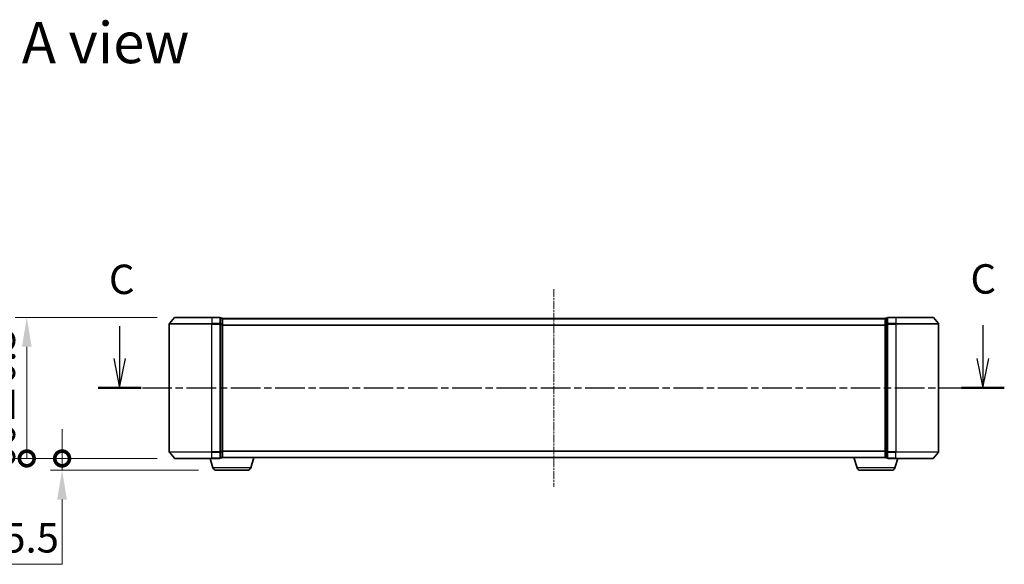
# Model space of a CAD drawing. Units: millimetres. Extents: x 10 to 7163, y 5 to 1551.
# Drawn here: x 955 to 1415, y 421 to 675 of the extents above; entities that cross this region are included whole.
import ezdxf

# ---------------------------------------------------------------- set-up
doc = ezdxf.new("R2010")
doc.units = ezdxf.units.MM
doc.header["$LTSCALE"] = 0.666667
doc.linetypes.add('CHAIN', pattern=[0.3543, 0.2362, -0.0295, 0.0591, -0.0295])
doc.layers.get('Defpoints').update_dxf_attribs({"lineweight": 25})
doc.layers.add('Centerline (ISO)', color=7, linetype='Continuous', lineweight=18, true_color=0x80ffff)
for name, color, linetype, lineweight in [('Dimension (ISO)', 7, 'Continuous', 18), ('Dimension (ISO) @ 1', 7, 'Continuous', 18), ('Section Line (ISO)', 7, 'CHAIN', 25), ('Symbol (ISO)', 7, 'Continuous', 18), ('Visible (ISO)', 7, 'Continuous', 35), ('Visible Narrow (ISO)', 7, 'Continuous', 25)]:
    doc.layers.add(name, color=color, linetype=linetype, lineweight=lineweight)
doc.styles.add('Note Text (TK)', font='txt')
doc.dimstyles.new('Default - Method 1b (TK)', dxfattribs={"dimscale": 0.666667, "dimtxt": 2.5, "dimasz": 2.5, "dimexe": 1, "dimexo": 1.5, "dimgap": 1, "dimtad": 1, "dimtoh": 1, "dimrnd": 1e-08, "dimdsep": 46, "dimtxsty": 'Note Text (TK)', "dimcen": 0.09, "dimdle": 5, "dimclrd": 100, "dimclre": 100, "dimclrt": 7, "dimadec": 1, "dimazin": 1, "dimtfac": 1, "dimtmove": 0, "dimatfit": 3, "dimfxl": 0, "dimtolj": 1, "dimlwd": -1, "dimlwe": -1, "dimarcsym": 0})

# ---------------------------------------------------------------- blocks, each defined once
blk = doc.blocks.new('2dTransSection38')
at = {"layer": 'Section Line (ISO)', "linetype": 'Continuous'}
for p, q in [((145.575, 103.772), (145.575, 101.01)), ((219.019, 103.858), (219.019, 101.01)), ((145.075, 101.01), (145.575, 98.51)), ((145.575, 101.01), (145.575, 98.51)), ((145.575, 98.51), (146.075, 101.01)), ((218.519, 101.01), (219.019, 98.51)), ((219.019, 101.01), (219.019, 98.51)), ((219.019, 98.51), (219.519, 101.01))]:
    blk.add_line(p, q, dxfattribs=at)
at = {"layer": 'Section Line (ISO)', "linetype": 'CHAIN', "ltscale": 15.945627}
blk.add_line((143.75, 98.51), (220.844, 98.51), dxfattribs=at)
at = {"layer": 'Section Line (ISO)', "linetype": 'Continuous', "lineweight": 50}
for p, q in [((143.75, 98.51), (147.4, 98.51)), ((217.194, 98.51), (220.844, 98.51))]:
    blk.add_line(p, q, dxfattribs=at)
at = {"layer": 'Section Line (ISO)', "char_height": 2.5, "attachment_point": 7, "style": 'Note Text (TK)'}
for insert in [(144.67, 105.719), (217.964, 105.753)]:
    blk.add_mtext('C', dxfattribs=dict(at, insert=insert))
blk = doc.blocks.new('_DotSmall')
at = {"color": 0, "linetype": 'ByBlock', "const_width": 0.5}
blk.add_lwpolyline([(-0.0625, 0, 1), (0.0625, 0, 1)], format="xyb", close=True, dxfattribs=at)
blk = doc.blocks.new('*D24')
at = {"layer": 'Defpoints', "color": 0, "transparency": 16777216}
for p in [(1027.13, 536.14), (957.84, 470.14), (1027.13, 470.14)]:
    blk.add_point(p, dxfattribs=at)
at = {"layer": 'Dimension (ISO)', "color": 100, "transparency": 16777216}
for p, q in [((1018.88, 536.14), (952.34, 536.14)), ((957.84, 522.39), (957.84, 470.14)), ((1018.88, 470.14), (952.34, 470.14))]:
    blk.add_line(p, q, dxfattribs=at)
blk.add_solid([(955.55, 522.39), (960.14, 522.39), (957.84, 536.14)], dxfattribs=at)
at = {"layer": 'Dimension (ISO)', "color": 100, "transparency": 16777216, "xscale": 13.75, "yscale": 13.75, "zscale": 13.75, "rotation": 270}
blk.add_blockref('_DotSmall', (957.84, 470.14), dxfattribs=at)
at = {"layer": 'Dimension (ISO)', "color": 7, "transparency": 16777216, "insert": (945.47, 465.29), "char_height": 13.75, "attachment_point": 4, "rotation": 90, "style": 'Note Text (TK)'}
blk.add_mtext('\\A1;66±0.3', dxfattribs=at)
blk = doc.blocks.new('*D25')
at = {"layer": 'Defpoints', "color": 0, "transparency": 16777216}
for p in [(1027.13, 470.14), (974.36, 464.64), (1046.4, 464.64)]:
    blk.add_point(p, dxfattribs=at)
at = {"layer": 'Dimension (ISO)', "color": 100, "transparency": 16777216}
for p, q in [((974.36, 470.14), (974.36, 483.89)), ((1018.88, 470.14), (968.86, 470.14)), ((974.36, 470.14), (974.36, 464.64)), ((1038.15, 464.64), (968.86, 464.64)), ((974.36, 450.89), (974.36, 420.62)), ((974.36, 420.62), (946.83, 420.62))]:
    blk.add_line(p, q, dxfattribs=at)
blk.add_solid([(972.07, 450.89), (976.65, 450.89), (974.36, 464.64)], dxfattribs=at)
at = {"layer": 'Dimension (ISO)', "color": 100, "transparency": 16777216, "xscale": 13.75, "yscale": 13.75, "zscale": 13.75, "rotation": 270}
blk.add_blockref('_DotSmall', (974.36, 470.14), dxfattribs=at)
at = {"layer": 'Dimension (ISO)', "color": 7, "transparency": 16777216, "insert": (946.83, 433), "char_height": 13.75, "attachment_point": 4, "style": 'Note Text (TK)'}
blk.add_mtext('\\A1;5.5', dxfattribs=at)

msp = doc.modelspace()

# ---------------------------------------------------------------- linework, layer by layer
at = {"layer": 'Centerline (ISO)', "linetype": 'CHAIN', "ltscale": 23.990969}
msp.add_line((1204.4846, 549.3884), (1204.4846, 456.8884), dxfattribs=at)
at = {"layer": 'Visible (ISO)'}
for p, q in [((1026.8946, 536.0304), (1024.5541, 533.2218)), ((1027.1251, 536.1384), (1044.4846, 536.1384)), ((1048.1846, 536.1384), (1044.4846, 536.1384)), ((1048.4846, 533.0297), (1048.4846, 535.8384)), ((1049.1846, 535.8384), (1048.4846, 535.8384)), ((1049.4846, 535.6384), (1049.4846, 535.5384)), ((1049.4846, 535.6384), (1359.4846, 535.6384)), ((1049.4846, 532.8487), (1049.4846, 535.5384)), ((1359.4846, 535.5384), (1359.4846, 535.6384)), ((1359.4846, 535.5384), (1359.4846, 532.8487)), ((1360.4846, 535.8384), (1359.7846, 535.8384)), ((1360.4846, 535.8384), (1360.4846, 533.0297)), ((1364.4846, 536.1384), (1360.7846, 536.1384)), ((1364.4846, 536.1384), (1381.8441, 536.1384)), ((1382.0745, 536.0304), (1384.4151, 533.2218)), ((1024.4846, 533.0297), (1024.4846, 473.247)), ((1048.4846, 473.247), (1048.4846, 533.0297)), ((1049.4846, 473.428), (1049.4846, 532.8487)), ((1359.4846, 532.8487), (1359.4846, 473.428)), ((1360.4846, 533.0297), (1360.4846, 473.247)), ((1384.4846, 473.247), (1384.4846, 533.0297)), ((1026.8946, 470.2463), (1024.5541, 473.0549)), ((1044.4846, 470.1384), (1027.1251, 470.1384)), ((1044.9639, 465.7073), (1043.6346, 470.1384)), ((1044.4846, 470.1384), (1048.1846, 470.1384)), ((1048.4846, 470.4384), (1048.4846, 473.247)), ((1048.4846, 470.4384), (1049.1846, 470.4384)), ((1049.4846, 470.6384), (1049.4674, 470.6384)), ((1049.4846, 470.7384), (1049.4846, 473.428)), ((1049.4846, 470.7384), (1049.4846, 470.6384)), ((1049.4846, 470.6384), (1359.4846, 470.6384)), ((1062.6053, 465.7073), (1064.0846, 470.6384)), ((1346.3639, 465.7073), (1344.8846, 470.6384)), ((1359.4846, 473.428), (1359.4846, 470.7384)), ((1359.4846, 470.6384), (1359.4846, 470.7384)), ((1359.5017, 470.6384), (1359.4846, 470.6384)), ((1359.7846, 470.4384), (1360.4846, 470.4384)), ((1360.4846, 473.247), (1360.4846, 470.4384)), ((1360.7846, 470.1384), (1364.4846, 470.1384)), ((1364.0053, 465.7073), (1365.3346, 470.1384)), ((1381.8441, 470.1384), (1364.4846, 470.1384)), ((1382.0745, 470.2463), (1384.4151, 473.0549)), ((1061.1685, 464.6384), (1046.4006, 464.6384)), ((1362.5685, 464.6384), (1347.8006, 464.6384))]:
    msp.add_line(p, q, dxfattribs=at)
for centre, radius, start, end in [((1027.1251, 535.8384), 0.3, 90, 140.194429), ((1048.1846, 535.8384), 0.3, 0, 90), ((1049.1846, 535.5384), 0.3, 0, 90), ((1359.7846, 535.5384), 0.3, 90, 180), ((1360.7846, 535.8384), 0.3, 90, 180), ((1381.8441, 535.8384), 0.3, 39.805571, 90), ((1024.7846, 533.0297), 0.3, 140.194429, 180), ((1384.1846, 533.0297), 0.3, 0, 39.805571), ((1024.7846, 473.247), 0.3, 180, 219.805571), ((1027.1251, 470.4384), 0.3, 219.805571, 270), ((1048.1846, 470.4384), 0.3, 270, 0), ((1049.1846, 470.7384), 0.3, 270, 0), ((1359.7846, 470.7384), 0.3, 180, 270), ((1360.7846, 470.4384), 0.3, 180, 270), ((1381.8441, 470.4384), 0.3, 270, 320.194429), ((1384.1846, 473.247), 0.3, 320.194429, 0), ((1046.4006, 466.1384), 1.5, 196.699244, 270), ((1061.1685, 466.1384), 1.5, 270, 343.300756), ((1347.8006, 466.1384), 1.5, 196.699244, 270), ((1362.5685, 466.1384), 1.5, 270, 343.300756)]:
    msp.add_arc(centre, radius, start, end, dxfattribs=at)
at = {"layer": 'Visible Narrow (ISO)'}
for p, q in [((1044.4846, 536.0304), (1026.8946, 536.0304)), ((1044.4846, 536.0304), (1044.4846, 536.1384)), ((1044.4846, 536.0304), (1048.1846, 536.0304)), ((1044.4846, 536.0304), (1044.4846, 533.2218)), ((1048.1846, 536.0304), (1048.1846, 536.1384)), ((1048.1846, 536.0304), (1048.1846, 533.2218)), ((1048.4846, 535.7304), (1049.1846, 535.7304)), ((1049.1846, 535.7304), (1049.1846, 535.8384)), ((1049.1846, 535.7304), (1049.1846, 533.0408)), ((1049.4846, 535.5304), (1359.4846, 535.5304)), ((1359.7846, 535.8384), (1359.7846, 535.7304)), ((1359.7846, 533.0408), (1359.7846, 535.7304)), ((1359.7846, 535.7304), (1360.4846, 535.7304)), ((1360.7846, 536.1384), (1360.7846, 536.0304)), ((1360.7846, 533.2218), (1360.7846, 536.0304)), ((1360.7846, 536.0304), (1364.4846, 536.0304)), ((1364.4846, 536.0304), (1364.4846, 536.1384)), ((1364.4846, 536.0304), (1364.4846, 533.2218)), ((1382.0745, 536.0304), (1364.4846, 536.0304)), ((1044.4846, 533.0297), (1024.4846, 533.0297)), ((1024.5541, 533.2218), (1044.4846, 533.2218)), ((1048.1846, 533.2218), (1044.4846, 533.2218)), ((1044.4846, 533.2218), (1044.4846, 533.0297)), ((1044.4846, 533.0297), (1048.1846, 533.0297)), ((1044.4846, 473.247), (1044.4846, 533.0297)), ((1048.1846, 533.0297), (1048.1846, 533.2218)), ((1048.1846, 533.0297), (1048.4846, 533.0297)), ((1048.1846, 533.0297), (1048.1846, 473.247)), ((1049.1846, 533.0408), (1048.4846, 533.0408)), ((1048.4846, 532.8487), (1049.1846, 532.8487)), ((1049.1846, 532.8487), (1049.1846, 533.0408)), ((1049.1846, 532.8487), (1049.4846, 532.8487)), ((1049.1846, 532.8487), (1049.1846, 473.428)), ((1049.4846, 532.7218), (1359.4846, 532.7218)), ((1049.4846, 532.5297), (1359.4846, 532.5297)), ((1359.4846, 532.8487), (1359.7846, 532.8487)), ((1359.7846, 533.0408), (1359.7846, 532.8487)), ((1360.4846, 533.0408), (1359.7846, 533.0408)), ((1359.7846, 473.428), (1359.7846, 532.8487)), ((1359.7846, 532.8487), (1360.4846, 532.8487)), ((1360.4846, 533.0297), (1360.7846, 533.0297)), ((1360.7846, 533.2218), (1360.7846, 533.0297)), ((1364.4846, 533.2218), (1360.7846, 533.2218)), ((1360.7846, 473.247), (1360.7846, 533.0297)), ((1360.7846, 533.0297), (1364.4846, 533.0297)), ((1364.4846, 533.2218), (1364.4846, 533.0297)), ((1364.4846, 533.2218), (1384.4151, 533.2218)), ((1364.4846, 533.0297), (1364.4846, 473.247)), ((1384.4846, 533.0297), (1364.4846, 533.0297)), ((1024.4846, 473.247), (1044.4846, 473.247)), ((1044.4846, 473.0549), (1024.5541, 473.0549)), ((1026.8946, 470.2463), (1044.4846, 470.2463)), ((1048.1846, 473.247), (1044.4846, 473.247)), ((1044.4846, 473.0549), (1044.4846, 473.247)), ((1044.4846, 473.0549), (1048.1846, 473.0549)), ((1044.4846, 470.2463), (1044.4846, 473.0549)), ((1048.1846, 470.2463), (1044.4846, 470.2463)), ((1044.4846, 470.2463), (1044.4846, 470.1384)), ((1048.4846, 473.247), (1048.1846, 473.247)), ((1048.1846, 473.0549), (1048.1846, 473.247)), ((1048.1846, 473.0549), (1048.1846, 470.2463)), ((1048.1846, 470.1384), (1048.1846, 470.2463)), ((1049.1846, 473.428), (1048.4846, 473.428)), ((1048.4846, 473.2359), (1049.1846, 473.2359)), ((1049.1846, 470.5463), (1048.4846, 470.5463)), ((1049.4846, 473.428), (1049.1846, 473.428)), ((1049.1846, 473.2359), (1049.1846, 473.428)), ((1049.1846, 473.2359), (1049.1846, 470.5463)), ((1049.1846, 470.4384), (1049.1846, 470.5463)), ((1049.4846, 473.747), (1359.4846, 473.747)), ((1049.4846, 473.5549), (1359.4846, 473.5549)), ((1049.4846, 470.7463), (1359.4846, 470.7463)), ((1359.7846, 473.428), (1359.4846, 473.428)), ((1359.7846, 473.428), (1359.7846, 473.2359)), ((1360.4846, 473.428), (1359.7846, 473.428)), ((1359.7846, 470.5463), (1359.7846, 473.2359)), ((1359.7846, 473.2359), (1360.4846, 473.2359)), ((1359.7846, 470.5463), (1359.7846, 470.4384)), ((1360.4846, 470.5463), (1359.7846, 470.5463)), ((1360.7846, 473.247), (1360.4846, 473.247)), ((1360.7846, 473.247), (1360.7846, 473.0549)), ((1364.4846, 473.247), (1360.7846, 473.247)), ((1360.7846, 470.2463), (1360.7846, 473.0549)), ((1360.7846, 473.0549), (1364.4846, 473.0549)), ((1360.7846, 470.2463), (1360.7846, 470.1384)), ((1364.4846, 470.2463), (1360.7846, 470.2463)), ((1364.4846, 473.0549), (1364.4846, 473.247)), ((1364.4846, 473.247), (1384.4846, 473.247)), ((1364.4846, 470.2463), (1364.4846, 473.0549)), ((1384.4151, 473.0549), (1364.4846, 473.0549)), ((1364.4846, 470.2463), (1364.4846, 470.1384)), ((1364.4846, 470.2463), (1382.0745, 470.2463)), ((1062.6053, 465.7073), (1044.9639, 465.7073)), ((1364.0053, 465.7073), (1346.3639, 465.7073))]:
    msp.add_line(p, q, dxfattribs=at)
for centre, major_axis, start_param, end_param in [((1048.1846, 535.8384), (0.3, 0), 0, 1.57079633), ((1049.1846, 535.5384), (0.3, 0), 0, 1.57079633), ((1359.7846, 535.5384), (-0.3, 0), 4.71238898, 6.28318531), ((1360.7846, 535.8384), (-0.3, 0), 4.71238898, 6.28318531), ((1048.1846, 533.0297), (0.3, 0), 0, 1.57079633), ((1049.1846, 532.8487), (0.3, 0), 0, 1.57079633), ((1359.7846, 532.8487), (-0.3, 0), 4.71238898, 6.28318531), ((1360.7846, 533.0297), (-0.3, 0), 4.71238898, 6.28318531), ((1048.1846, 473.247), (0.3, 0), 4.71238898, 6.28318531), ((1048.1846, 470.4384), (0.3, 0), 4.71238898, 6.28318531), ((1049.1846, 473.428), (0.3, 0), 4.71238898, 6.28318531), ((1049.1846, 470.7384), (0.3, 0), 4.71238898, 6.28318531), ((1359.7846, 473.428), (-0.3, 0), 0, 1.57079633), ((1359.7846, 470.7384), (-0.3, 0), 0, 1.57079633), ((1360.7846, 473.247), (-0.3, 0), 0, 1.57079633), ((1360.7846, 470.4384), (-0.3, 0), 0, 1.57079633)]:
    msp.add_ellipse(centre, major_axis=major_axis, ratio=0.6401844, start_param=start_param, end_param=end_param, dxfattribs=at)

# ---------------------------------------------------------------- block references
at = {"layer": 'Section Line (ISO)', "xscale": 5.5, "yscale": 5.5, "zscale": 5.5}
msp.add_blockref('2dTransSection38', (200.5833, -38.6667), dxfattribs=at)

# ---------------------------------------------------------------- texts
at = {"layer": 'Symbol (ISO)', "color": 7, "insert": (955.5249, 664.7146), "char_height": 19.25, "attachment_point": 4, "line_spacing_factor": 1.5, "style": 'Note Text (TK)'}
msp.add_mtext('\\fＭＳ Ｐゴシック|b0|i0;{\\H19.2500;A view}', dxfattribs=at)

# ---------------------------------------------------------------- dimensions: what is measured, and where the dimension line sits
at = {"layer": 'Dimension (ISO) @ 1', "color": 100, "true_color": 0x00ff3f}
for base, p1, p2, override, picture, middle in [((957.8441, 470.1384), (1027.1251, 536.1384), (1027.1251, 470.1384), {"dimscale": 1, "dimtxt": 13.75, "dimasz": 13.75, "dimexe": 5.5, "dimexo": 8.25, "dimgap": 5.5, "dimdec": 2, "dimblk2": 'DotSmall', "dimsah": 1, "dimcen": 0.495, "dimdle": 0, "dimtol": 1, "dimlim": 0, "dimtp": 0.3, "dimtm": 0.3, "dimtdec": 2, "dimtix": 0, "dimtofl": 0, "dimtmove": 0, "dimatfit": 1}, '*D24', (957.8441, 496.2634)), ((974.3597, 464.6384), (1027.1251, 470.1384), (1046.4006, 464.6384), {"dimscale": 1, "dimtxt": 13.75, "dimasz": 13.75, "dimexe": 5.5, "dimexo": 8.25, "dimgap": 5.5, "dimdec": 2, "dimblk1": 'DotSmall', "dimsah": 1, "dimcen": 0.495, "dimdle": 0, "dimtol": 0, "dimlim": 0, "dimtp": 0, "dimtm": 0, "dimtdec": 2, "dimtix": 0, "dimtofl": 1, "dimtmove": 0, "dimatfit": 1}, '*D25', (957.8441, 420.6227))]:
    dim = msp.add_linear_dim(base=base, p1=p1, p2=p2, angle=90, dimstyle='Default - Method 1b (TK)', override=override, dxfattribs=at)
    dim.commit()
    dim.dimension.update_dxf_attribs({"geometry": picture, "text_midpoint": middle, "dimtype": 128})

doc.saveas('drawing.dxf')
